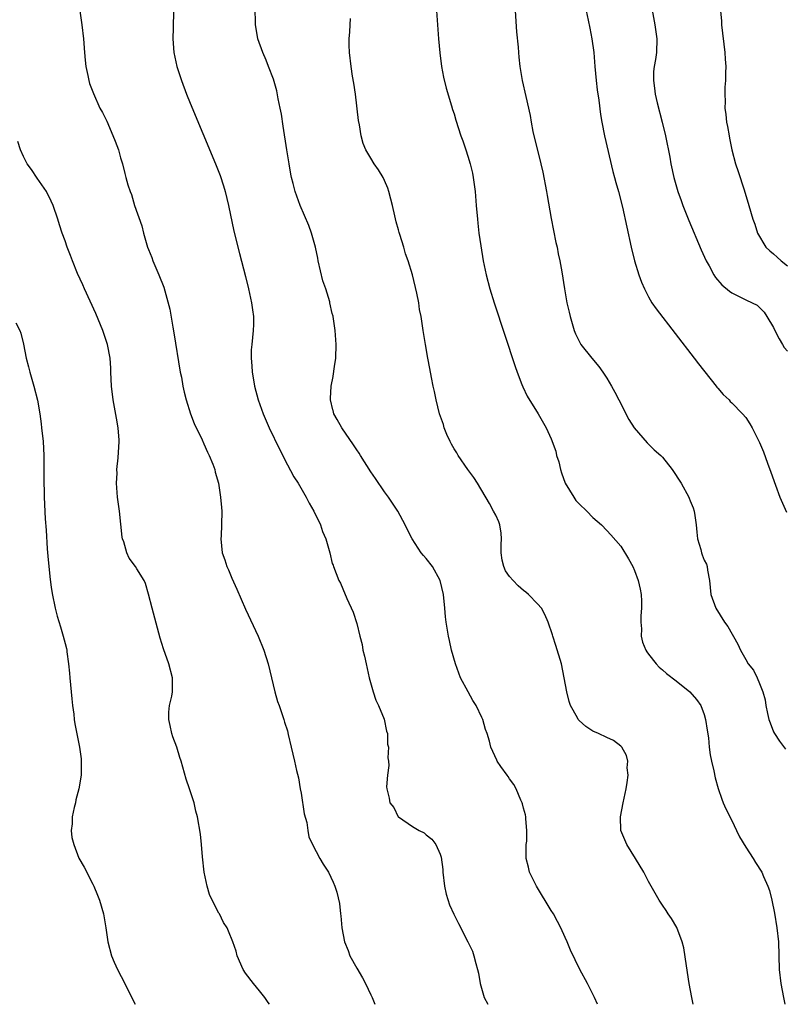
# Model space of a CAD drawing. Units: inches. Extents: x 2631000 to 2634000, y 1455000 to 1458000.
# Drawn here: x 2631280 to 2631391, y 1455000 to 1455142 of the extents above; entities that cross this region are included whole.
import ezdxf

# ---------------------------------------------------------------- set-up
doc = ezdxf.new("R2010")
doc.units = ezdxf.units.IN
doc.header["$MEASUREMENT"] = 0
doc.layers.add('LD26311455_10ft', color=93, linetype='Continuous')

msp = doc.modelspace()

# ---------------------------------------------------------------- linework, layer by layer
at = {"layer": 'LD26311455_10ft'}
for points, elevation in [([(2631371.19, 1455145), (2631371.92, 1455141), (2631372.19, 1455139), (2631372.14, 1455137), (2631371.99, 1455136), (2631371.83, 1455135), (2631371.74, 1455134.26), (2631371.7, 1455133), (2631371.88, 1455131.88), (2631371.95, 1455131), (2631372.24, 1455129.76), (2631372.96, 1455127), (2631373.45, 1455125), (2631374.06, 1455121.94), (2631374.22, 1455121), (2631374.64, 1455119), (2631375.22, 1455117), (2631375.71, 1455115.71), (2631375.96, 1455115), (2631376.81, 1455112.81), (2631378.59, 1455108.59), (2631379.32, 1455107), (2631379.72, 1455106.28), (2631380.39, 1455105), (2631380.64, 1455104.64), (2631381.57, 1455103.57), (2631382.66, 1455102.66), (2631383, 1455102.42), (2631385, 1455101.42), (2631385.93, 1455101), (2631386.63, 1455100.63), (2631387, 1455100.3), (2631387.64, 1455099.64), (2631388.06, 1455099), (2631389, 1455097.44), (2631389.19, 1455097), (2631389.8, 1455095.8), (2631390.28, 1455095), (2631390.54, 1455094.54), (2631391, 1455094.02)], 9690), ([(2631289.13, 1455143), (2631289.41, 1455141), (2631289.65, 1455139), (2631289.8, 1455137), (2631289.9, 1455135.9), (2631290.01, 1455135), (2631290.3, 1455133.7), (2631290.43, 1455133), (2631290.54, 1455132.54), (2631291.09, 1455131.09), (2631292.02, 1455129), (2631292.37, 1455128.37), (2631293, 1455127.11), (2631293.65, 1455125.65), (2631294.23, 1455124.23), (2631294.67, 1455123), (2631295, 1455121.83), (2631295.25, 1455121), (2631295.59, 1455119.59), (2631295.77, 1455119), (2631296.05, 1455117.95), (2631296.36, 1455117), (2631296.57, 1455116.57), (2631297, 1455114.99), (2631298.05, 1455112.05), (2631298.28, 1455111), (2631298.86, 1455109), (2631299, 1455108.63), (2631299.48, 1455107.48), (2631299.64, 1455107), (2631300.5, 1455105), (2631301.21, 1455103.21), (2631301.67, 1455101.67), (2631302.07, 1455100.07), (2631302.51, 1455097.49), (2631302.68, 1455096.68), (2631303.59, 1455091), (2631303.74, 1455090.26), (2631303.96, 1455089), (2631304.14, 1455088.14), (2631304.43, 1455087), (2631305.07, 1455085), (2631305.61, 1455083.61), (2631306.73, 1455081.27), (2631307, 1455080.67), (2631307.49, 1455079.49), (2631307.74, 1455079), (2631308.27, 1455077.73), (2631308.54, 1455077), (2631308.61, 1455076.61), (2631309.1, 1455075), (2631309.4, 1455073), (2631309.5, 1455071.5), (2631309.55, 1455071), (2631309.51, 1455069), (2631309.45, 1455067.45), (2631309.42, 1455067), (2631309.64, 1455065), (2631310, 1455064), (2631310.3, 1455063), (2631310.52, 1455062.52), (2631311, 1455061.34), (2631311.74, 1455059.74), (2631313, 1455056.87), (2631314.8, 1455053), (2631315.64, 1455051), (2631316.26, 1455049), (2631317.2, 1455045), (2631317.6, 1455043.6), (2631317.81, 1455043), (2631318.27, 1455041.73), (2631318.51, 1455041), (2631318.61, 1455040.61), (2631319, 1455039.36), (2631319.14, 1455038.86), (2631319.56, 1455037), (2631320.04, 1455035), (2631320.32, 1455033.68), (2631320.59, 1455032.59), (2631320.87, 1455031), (2631321, 1455030.37), (2631321.43, 1455027.43), (2631321.82, 1455026.18), (2631321.97, 1455025), (2631322.11, 1455024.11), (2631322.6, 1455023), (2631323.67, 1455021), (2631324.16, 1455020.16), (2631324.91, 1455019), (2631325.58, 1455017.57), (2631325.86, 1455017), (2631326.14, 1455016.14), (2631326.53, 1455014.53), (2631326.66, 1455013), (2631326.72, 1455012.72), (2631326.83, 1455011), (2631327.21, 1455009), (2631327.74, 1455007.74), (2631327.99, 1455007), (2631329, 1455005.18), (2631329.83, 1455003.83), (2631330.27, 1455003), (2631331, 1455001.37), (2631331.19, 1455001), (2631331.62, 1455000)], 9620), ([(2631302.62, 1455143), (2631302.54, 1455140.54), (2631302.53, 1455139), (2631302.68, 1455137), (2631303.1, 1455135), (2631303.74, 1455133), (2631304.49, 1455131), (2631305, 1455129.74), (2631308.66, 1455121), (2631309.32, 1455119.32), (2631309.81, 1455117.81), (2631310.03, 1455117), (2631310.53, 1455115), (2631311.31, 1455111.31), (2631312.1, 1455108.1), (2631313, 1455104.76), (2631313.43, 1455103), (2631313.86, 1455101), (2631313.98, 1455099.98), (2631314.12, 1455099), (2631314.13, 1455097.87), (2631314.1, 1455097), (2631313.87, 1455095), (2631313.8, 1455094.2), (2631313.77, 1455093), (2631313.9, 1455091.9), (2631313.94, 1455091), (2631314.12, 1455089.88), (2631314.29, 1455089), (2631314.8, 1455087), (2631315.51, 1455085), (2631316.4, 1455083), (2631317.89, 1455079.89), (2631318.35, 1455079), (2631318.56, 1455078.56), (2631319.95, 1455075.95), (2631320.55, 1455075), (2631321.71, 1455073), (2631322.15, 1455072.15), (2631322.82, 1455071), (2631323.77, 1455069), (2631324.06, 1455068.06), (2631324.56, 1455067), (2631325.14, 1455065), (2631325.47, 1455063.47), (2631325.58, 1455063.19), (2631325.67, 1455063), (2631326.01, 1455062.01), (2631326.43, 1455061), (2631326.64, 1455060.64), (2631327, 1455059.82), (2631327.58, 1455058.42), (2631328.47, 1455056.47), (2631329, 1455054.82), (2631329.46, 1455053), (2631329.78, 1455051.78), (2631329.89, 1455051), (2631330.12, 1455050.12), (2631330.33, 1455049), (2631330.77, 1455047), (2631331.34, 1455045), (2631331.76, 1455043.76), (2631332.14, 1455043), (2631332.96, 1455041.04), (2631333.3, 1455039.3), (2631333.41, 1455039), (2631333.44, 1455037.44), (2631333.56, 1455037), (2631333.47, 1455035.47), (2631333.56, 1455035), (2631333.63, 1455034.37), (2631333.44, 1455033), (2631333.3, 1455031.3), (2631333.31, 1455031), (2631333.67, 1455029.67), (2631333.77, 1455029), (2631334.33, 1455028.33), (2631334.97, 1455027), (2631335, 1455026.97), (2631337, 1455025.59), (2631337.97, 1455025), (2631338.68, 1455024.68), (2631339, 1455024.39), (2631339.79, 1455023.79), (2631340.37, 1455023), (2631341, 1455021.61), (2631341.16, 1455021.16), (2631341.4, 1455019.4), (2631341.41, 1455019), (2631341.64, 1455017), (2631341.86, 1455015.86), (2631342.34, 1455014.34), (2631342.96, 1455012.96), (2631343.62, 1455011.62), (2631345, 1455009), (2631345.64, 1455007.64), (2631345.85, 1455007), (2631346.14, 1455005.86), (2631346.39, 1455005), (2631346.5, 1455004.5), (2631346.78, 1455003), (2631347.36, 1455001), (2631347.85, 1455000)], 9630), ([(2631363.64, 1455000), (2631363.22, 1455001), (2631362.2, 1455003), (2631361.13, 1455005), (2631359.78, 1455007.78), (2631359.29, 1455009), (2631359, 1455009.6), (2631358.4, 1455011), (2631357.9, 1455011.9), (2631357.31, 1455013), (2631357, 1455013.48), (2631354.86, 1455017), (2631353.88, 1455019), (2631353.72, 1455019.72), (2631353.39, 1455021), (2631353.37, 1455022.63), (2631353.39, 1455023), (2631353.47, 1455023.47), (2631353.5, 1455025), (2631353.32, 1455026.68), (2631353.33, 1455027), (2631353.28, 1455027.28), (2631353, 1455028.22), (2631352.86, 1455028.86), (2631352.81, 1455029), (2631352.63, 1455029.37), (2631351.95, 1455031), (2631351.62, 1455031.62), (2631351, 1455032.48), (2631350.81, 1455032.81), (2631350.65, 1455033), (2631349.75, 1455034.25), (2631349.23, 1455035), (2631349.15, 1455035.15), (2631348.32, 1455037), (2631348.1, 1455037.9), (2631347.76, 1455039), (2631347.54, 1455039.54), (2631347.14, 1455041), (2631347, 1455041.27), (2631346.2, 1455043), (2631345.71, 1455043.71), (2631345.04, 1455045), (2631343.95, 1455047), (2631343.68, 1455047.68), (2631343.19, 1455049), (2631342.62, 1455051), (2631342.35, 1455052.35), (2631342.2, 1455053), (2631341.89, 1455055), (2631341.79, 1455055.79), (2631341.68, 1455057), (2631341.46, 1455059), (2631341.01, 1455061.01), (2631339.91, 1455063), (2631339, 1455064.16), (2631338.6, 1455064.6), (2631338.28, 1455065), (2631336.96, 1455067), (2631336.28, 1455068.28), (2631335.96, 1455069), (2631334.91, 1455071), (2631334.16, 1455072.16), (2631333.56, 1455073), (2631333, 1455073.76), (2631331.7, 1455075.7), (2631331, 1455076.66), (2631329.53, 1455079), (2631329.33, 1455079.33), (2631329, 1455079.8), (2631328.55, 1455080.55), (2631326.86, 1455083), (2631326.19, 1455084.19), (2631325.71, 1455085), (2631325.58, 1455085.5), (2631325.57, 1455085.57), (2631325.21, 1455087), (2631325.21, 1455087.21), (2631325.31, 1455089), (2631325.58, 1455090.36), (2631325.59, 1455090.41), (2631325.79, 1455091.79), (2631325.98, 1455093), (2631326.04, 1455095), (2631325.89, 1455097), (2631325.6, 1455099), (2631325.58, 1455099.05), (2631325.46, 1455099.46), (2631325.14, 1455101), (2631325.1, 1455101.1), (2631324.52, 1455103), (2631324.12, 1455104.12), (2631323.46, 1455107), (2631323.4, 1455107.4), (2631323.05, 1455109), (2631322.5, 1455111), (2631322.11, 1455112.11), (2631320.85, 1455115), (2631320.35, 1455116.35), (2631320.13, 1455117), (2631319.84, 1455118.16), (2631319.61, 1455119), (2631319.52, 1455119.52), (2631319.24, 1455121), (2631318.93, 1455123), (2631318.42, 1455126.42), (2631318.14, 1455128.14), (2631317.97, 1455129), (2631317.68, 1455130.32), (2631317.47, 1455131.47), (2631317, 1455133.15), (2631316.3, 1455135), (2631315.93, 1455135.93), (2631315.45, 1455137), (2631314.77, 1455139), (2631314.49, 1455140.49), (2631314.42, 1455141), (2631314.42, 1455141.58), (2631314.35, 1455143)], 9640), ([(2631340.46, 1455143), (2631340.75, 1455139), (2631340.95, 1455136.95), (2631341.19, 1455135), (2631341.47, 1455133.47), (2631341.87, 1455131.87), (2631342.65, 1455129.35), (2631342.8, 1455128.8), (2631343, 1455128.18), (2631343.27, 1455127.27), (2631344, 1455125), (2631344.28, 1455124.28), (2631344.69, 1455123), (2631345, 1455122.11), (2631345.31, 1455121), (2631345.64, 1455119.64), (2631345.77, 1455119), (2631346.02, 1455117), (2631346.18, 1455115), (2631346.37, 1455113), (2631346.44, 1455112.44), (2631346.59, 1455111), (2631346.84, 1455109.16), (2631347.2, 1455107), (2631347.63, 1455105), (2631348.17, 1455103), (2631348.79, 1455101), (2631351.79, 1455091.79), (2631352.08, 1455091), (2631352.77, 1455089.23), (2631352.89, 1455088.89), (2631353.52, 1455087.52), (2631355.09, 1455085), (2631356.28, 1455083), (2631357, 1455081.38), (2631357.64, 1455079.64), (2631357.77, 1455079), (2631358.08, 1455078.08), (2631358.31, 1455077), (2631358.49, 1455076.49), (2631358.98, 1455075), (2631360.23, 1455073), (2631360.54, 1455072.54), (2631361, 1455072.03), (2631362.11, 1455071), (2631363, 1455070.07), (2631364.22, 1455069), (2631365, 1455068.22), (2631365.59, 1455067.59), (2631367, 1455065.96), (2631368.14, 1455064.14), (2631368.74, 1455063), (2631369, 1455062.47), (2631369.52, 1455061), (2631369.78, 1455059.78), (2631369.92, 1455059), (2631369.97, 1455058.03), (2631370, 1455057), (2631369.91, 1455055.91), (2631369.89, 1455055), (2631369.97, 1455054.03), (2631369.95, 1455053), (2631370.15, 1455052.15), (2631370.62, 1455051), (2631370.75, 1455050.75), (2631371, 1455050.41), (2631372.12, 1455049), (2631372.54, 1455048.54), (2631373, 1455048.16), (2631373.61, 1455047.61), (2631375, 1455046.57), (2631376.97, 1455044.97), (2631377.89, 1455043.89), (2631378.52, 1455043), (2631379, 1455041.74), (2631379.22, 1455041), (2631379.44, 1455039.44), (2631379.62, 1455038.38), (2631379.75, 1455037), (2631379.89, 1455035.89), (2631380.08, 1455035), (2631380.41, 1455033.59), (2631380.6, 1455032.6), (2631381.05, 1455031.05), (2631381.55, 1455029.55), (2631381.77, 1455029), (2631382.14, 1455028.14), (2631383, 1455026.46), (2631383.69, 1455025), (2631384.09, 1455024.09), (2631385, 1455022.63), (2631386.06, 1455021), (2631386.41, 1455020.41), (2631387.34, 1455019), (2631387.58, 1455018.42), (2631388.2, 1455017), (2631388.4, 1455016.4), (2631388.75, 1455015), (2631389.13, 1455013.13), (2631389.48, 1455011), (2631389.7, 1455009), (2631389.82, 1455005), (2631390.05, 1455003), (2631390.44, 1455001), (2631390.65, 1455000)], 9660), ([(2631351.81, 1455143), (2631352, 1455140), (2631352.22, 1455137.78), (2631352.27, 1455137), (2631352.34, 1455136.34), (2631352.49, 1455135), (2631352.81, 1455133), (2631353.32, 1455130.68), (2631353.95, 1455127.95), (2631354.09, 1455127), (2631354.35, 1455125.65), (2631354.49, 1455125), (2631355, 1455122.95), (2631355.52, 1455121), (2631355.8, 1455119.8), (2631356.32, 1455117), (2631356.41, 1455116.41), (2631357, 1455113.12), (2631357.68, 1455109.68), (2631357.84, 1455109), (2631358.01, 1455108.01), (2631358.25, 1455107), (2631358.54, 1455105.46), (2631358.92, 1455103), (2631359.26, 1455101), (2631359.6, 1455099.61), (2631359.71, 1455099), (2631360.32, 1455097), (2631360.51, 1455096.51), (2631361.16, 1455095.16), (2631361.27, 1455095), (2631362.85, 1455093), (2631363.83, 1455091.83), (2631364.44, 1455091), (2631365, 1455090.15), (2631365.68, 1455089), (2631366.13, 1455088.13), (2631366.74, 1455087), (2631368.18, 1455084.18), (2631368.92, 1455083), (2631370.81, 1455080.81), (2631371, 1455080.65), (2631371.83, 1455079.83), (2631372.78, 1455079), (2631373, 1455078.76), (2631374.42, 1455077), (2631375.68, 1455075), (2631376.81, 1455073), (2631376.87, 1455072.87), (2631377, 1455072.48), (2631377.45, 1455071.45), (2631377.59, 1455071), (2631377.65, 1455070.35), (2631377.86, 1455069), (2631377.95, 1455067.95), (2631378.06, 1455067), (2631378.51, 1455065.49), (2631378.62, 1455065), (2631378.71, 1455064.71), (2631379, 1455063.95), (2631379.34, 1455063.34), (2631379.46, 1455063), (2631379.51, 1455062.49), (2631379.79, 1455061), (2631379.97, 1455059), (2631380.67, 1455057), (2631381.95, 1455055), (2631382.4, 1455054.4), (2631383.85, 1455051.85), (2631384.24, 1455051), (2631385, 1455049.63), (2631385.36, 1455049), (2631386.1, 1455048.1), (2631386.63, 1455047), (2631387, 1455046.17), (2631387.48, 1455045), (2631387.81, 1455043.81), (2631387.91, 1455043), (2631388.13, 1455041.87), (2631388.33, 1455041), (2631388.5, 1455040.5), (2631389, 1455039.24), (2631389.12, 1455039), (2631389.88, 1455037.88), (2631390.74, 1455036.74)], 9670), ([(2631362.01, 1455143), (2631362.33, 1455141.67), (2631362.53, 1455140.53), (2631362.85, 1455139), (2631363.11, 1455137), (2631363.26, 1455135), (2631363.45, 1455133), (2631363.62, 1455131.62), (2631363.83, 1455130.17), (2631364.08, 1455128.08), (2631364.27, 1455127), (2631364.67, 1455125), (2631365.88, 1455119.88), (2631366.12, 1455119), (2631366.29, 1455118.29), (2631366.67, 1455117), (2631367.24, 1455114.76), (2631368.52, 1455109), (2631368.99, 1455107), (2631369.6, 1455105), (2631369.97, 1455103.97), (2631370.4, 1455103), (2631371, 1455101.84), (2631371.5, 1455101), (2631372.09, 1455100.09), (2631377.57, 1455093), (2631378.18, 1455092.18), (2631380.75, 1455089), (2631380.85, 1455088.85), (2631381, 1455088.69), (2631381.76, 1455087.76), (2631382.59, 1455087), (2631382.78, 1455086.78), (2631383, 1455086.59), (2631384.52, 1455085), (2631385, 1455084.46), (2631385.58, 1455083.58), (2631385.92, 1455083), (2631387, 1455080.89), (2631387.55, 1455079.55), (2631388.12, 1455077.88), (2631388.62, 1455076.62), (2631389.28, 1455074.72), (2631389.91, 1455073), (2631390.85, 1455070.85)], 9680), ([(2631381.38, 1455143), (2631381.51, 1455141.51), (2631381.52, 1455141), (2631382, 1455137), (2631382.03, 1455136.03), (2631382.11, 1455135), (2631382.07, 1455134.07), (2631382.09, 1455133), (2631382, 1455132), (2631381.99, 1455131), (2631382.02, 1455129.98), (2631381.99, 1455129), (2631382.11, 1455128.11), (2631382.23, 1455127), (2631382.37, 1455126.37), (2631382.59, 1455125), (2631382.67, 1455124.67), (2631383, 1455123), (2631383.54, 1455121), (2631383.89, 1455119.89), (2631384.78, 1455117.22), (2631385.45, 1455115), (2631386.04, 1455113), (2631386.3, 1455112.3), (2631386.71, 1455111), (2631387.89, 1455109), (2631388.45, 1455108.45), (2631389, 1455108.03), (2631389.54, 1455107.54), (2631390.09, 1455107), (2631391, 1455106.3)], 9700), ([(2631377.45, 1455000), (2631377.25, 1455001), (2631376.87, 1455003), (2631376.45, 1455005.55), (2631376.11, 1455008.11), (2631375.87, 1455009), (2631375.06, 1455011.06), (2631374.33, 1455012.33), (2631373.85, 1455013), (2631373.52, 1455013.52), (2631373, 1455014.28), (2631372.54, 1455015), (2631371, 1455017.7), (2631370.32, 1455019), (2631369.15, 1455021), (2631367.9, 1455023), (2631367.02, 1455025), (2631366.96, 1455027), (2631367.35, 1455029), (2631367.64, 1455030.36), (2631367.76, 1455031), (2631367.92, 1455031.92), (2631368.05, 1455033), (2631367.95, 1455034.05), (2631368, 1455035), (2631367.81, 1455035.81), (2631367.17, 1455037), (2631367, 1455037.16), (2631365.97, 1455037.97), (2631365, 1455038.41), (2631363.79, 1455039), (2631363, 1455039.34), (2631361.98, 1455039.98), (2631361, 1455040.86), (2631360.93, 1455040.93), (2631360.88, 1455041), (2631360.76, 1455041.24), (2631359.78, 1455043), (2631359.58, 1455043.59), (2631359.22, 1455045), (2631358.88, 1455047), (2631358.46, 1455049), (2631357.65, 1455051.65), (2631357.21, 1455053), (2631357.17, 1455053.17), (2631356.56, 1455055), (2631356.09, 1455056.09), (2631355.57, 1455057), (2631355, 1455057.66), (2631353.74, 1455059), (2631353.34, 1455059.34), (2631353, 1455059.59), (2631352.24, 1455060.24), (2631351.5, 1455061), (2631351, 1455061.57), (2631350.41, 1455062.41), (2631350.15, 1455063), (2631349.93, 1455063.93), (2631349.78, 1455065), (2631349.79, 1455066.21), (2631349.82, 1455067), (2631349.81, 1455067.81), (2631349.59, 1455069), (2631349.47, 1455069.47), (2631349, 1455070.42), (2631348.69, 1455071), (2631348.09, 1455072.09), (2631346.4, 1455075), (2631345.84, 1455075.84), (2631345, 1455076.98), (2631343.6, 1455079), (2631343.38, 1455079.38), (2631343, 1455079.96), (2631342.63, 1455080.63), (2631342.43, 1455081), (2631341.96, 1455082.04), (2631341.57, 1455083), (2631341.46, 1455083.46), (2631340.89, 1455085), (2631340.41, 1455087), (2631340.21, 1455088.21), (2631340.02, 1455089), (2631339.77, 1455090.23), (2631339.54, 1455091.54), (2631339.25, 1455093), (2631338.88, 1455095), (2631338.56, 1455097), (2631338.26, 1455099), (2631338.04, 1455100.04), (2631337.91, 1455101), (2631337.63, 1455102.37), (2631337.01, 1455105), (2631336.39, 1455107), (2631336.03, 1455108.03), (2631335.75, 1455109), (2631335.21, 1455110.79), (2631335.1, 1455111.1), (2631335, 1455111.49), (2631334.65, 1455112.65), (2631334.5, 1455113.5), (2631334.14, 1455115), (2631333.91, 1455115.91), (2631333.6, 1455117), (2631333.46, 1455117.46), (2631333, 1455118.58), (2631332.78, 1455119), (2631332.12, 1455120.12), (2631331.49, 1455121), (2631331, 1455121.78), (2631330.31, 1455123), (2631329.9, 1455123.9), (2631329.64, 1455125), (2631329.39, 1455126.61), (2631329.24, 1455127.24), (2631328.82, 1455131), (2631328.59, 1455132.59), (2631328.4, 1455133.6), (2631328.18, 1455135), (2631327.94, 1455137), (2631327.92, 1455138.08), (2631327.91, 1455139), (2631328.01, 1455140.01), (2631328.07, 1455141), (2631328.1, 1455141.9)], 9650), ([(2631316.43, 1455000), (2631316.26, 1455000.26), (2631315.75, 1455001), (2631315, 1455001.95), (2631314.11, 1455003), (2631313, 1455004.47), (2631312.65, 1455005), (2631311.8, 1455007), (2631311.63, 1455007.63), (2631311.17, 1455009), (2631310.54, 1455010.54), (2631310.33, 1455011), (2631309.8, 1455011.8), (2631309.22, 1455013), (2631309.13, 1455013.13), (2631308.18, 1455015), (2631307.81, 1455015.81), (2631307.46, 1455017), (2631307.03, 1455019), (2631306.78, 1455021.22), (2631306.65, 1455023), (2631306.5, 1455024.5), (2631306.08, 1455027), (2631305.82, 1455027.82), (2631305.57, 1455029), (2631304.92, 1455031), (2631304.43, 1455032.43), (2631303.72, 1455035), (2631303.54, 1455035.54), (2631303.09, 1455037), (2631302.51, 1455038.51), (2631302.37, 1455039), (2631302.12, 1455040.12), (2631301.94, 1455041), (2631301.96, 1455042.04), (2631302.05, 1455043), (2631302.36, 1455044.36), (2631302.45, 1455045), (2631302.47, 1455046.47), (2631302.45, 1455047), (2631301.92, 1455049), (2631301.18, 1455051.18), (2631300.71, 1455052.71), (2631299.53, 1455057), (2631299.02, 1455059.02), (2631298.59, 1455060.59), (2631298.37, 1455061), (2631297.32, 1455062.68), (2631297.14, 1455063), (2631296.24, 1455064.24), (2631295.87, 1455065), (2631295.45, 1455066.55), (2631295.28, 1455067), (2631295.23, 1455067.23), (2631294.83, 1455071), (2631294.57, 1455073), (2631294.42, 1455075), (2631294.48, 1455076.48), (2631294.46, 1455077), (2631294.65, 1455078.65), (2631294.81, 1455081), (2631294.79, 1455081.21), (2631294.65, 1455083), (2631294.39, 1455084.39), (2631293.92, 1455087), (2631293.7, 1455089), (2631293.61, 1455091), (2631293.57, 1455091.57), (2631293.49, 1455093), (2631293.13, 1455095), (2631292.45, 1455097), (2631291.44, 1455099.44), (2631289.79, 1455103), (2631289.55, 1455103.55), (2631288.8, 1455105.2), (2631288.06, 1455107), (2631287.8, 1455107.8), (2631287.29, 1455109), (2631287, 1455109.88), (2631286.59, 1455111), (2631286.2, 1455112.2), (2631285.97, 1455113), (2631285.3, 1455115), (2631285, 1455115.6), (2631284.34, 1455117), (2631283, 1455118.9), (2631282.15, 1455120.15), (2631281.55, 1455121), (2631281, 1455122.04), (2631280.6, 1455123), (2631280.19, 1455124.19)], 9610), ([(2631279.9, 1455098.1), (2631280.48, 1455097), (2631280.61, 1455096.61), (2631281.01, 1455095.01), (2631281.42, 1455093), (2631281.74, 1455091.74), (2631281.92, 1455091), (2631282.5, 1455089), (2631283.02, 1455086.98), (2631283.36, 1455085), (2631283.54, 1455083.54), (2631283.62, 1455083), (2631283.83, 1455081), (2631283.92, 1455079), (2631283.94, 1455078.06), (2631283.93, 1455075.93), (2631284, 1455073), (2631284.13, 1455069.87), (2631284.26, 1455068.26), (2631284.42, 1455065.58), (2631284.53, 1455064.53), (2631284.65, 1455063), (2631284.85, 1455061.15), (2631285, 1455060.06), (2631285.15, 1455059.15), (2631285.59, 1455057), (2631285.87, 1455055.87), (2631286.32, 1455054.32), (2631286.74, 1455053), (2631287, 1455051.94), (2631287.2, 1455051.2), (2631287.24, 1455051), (2631287.26, 1455050.74), (2631287.5, 1455049), (2631287.65, 1455047.65), (2631287.69, 1455047), (2631287.88, 1455045), (2631287.96, 1455043.96), (2631288.06, 1455043), (2631288.24, 1455041.76), (2631288.31, 1455041), (2631288.39, 1455040.39), (2631289.09, 1455037), (2631289.32, 1455035.32), (2631289.34, 1455035), (2631289.31, 1455034.69), (2631289.32, 1455033), (2631288.97, 1455031), (2631288.57, 1455029.43), (2631288.48, 1455029), (2631288.31, 1455028.31), (2631288.04, 1455027), (2631288.04, 1455025.96), (2631287.89, 1455025), (2631287.99, 1455023.99), (2631288.25, 1455023), (2631289, 1455021.02), (2631289.76, 1455019.76), (2631291, 1455017.28), (2631291.14, 1455017), (2631291.69, 1455015.69), (2631291.97, 1455015), (2631292.55, 1455013), (2631292.89, 1455011), (2631293.17, 1455009), (2631293.68, 1455007), (2631294.08, 1455006.08), (2631294.55, 1455005), (2631295.61, 1455003), (2631296.73, 1455000.73), (2631297.08, 1455000)], 9600)]:
    msp.add_lwpolyline(points, dxfattribs=dict(at, elevation=elevation))

doc.saveas('drawing.dxf')
